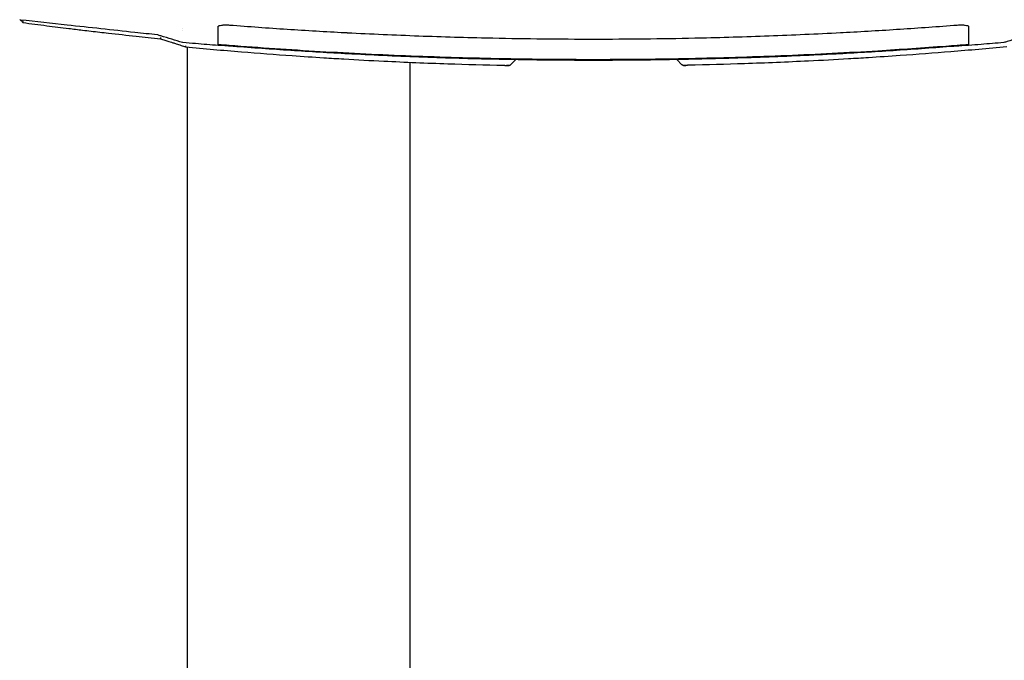
# Model space of a CAD drawing. Units: millimetres. Extents: x 7878 to 9326, y 5215 to 6419.
# Drawn here: x 8607 to 9040, y 5890 to 6172 of the extents above; entities that cross this region are included whole.
import ezdxf

# ---------------------------------------------------------------- set-up
doc = ezdxf.new("R2010")
doc.units = ezdxf.units.MM
doc.layers.add('PV-EF2', color=7, linetype='Continuous')

# ---------------------------------------------------------------- blocks, each defined once
blk = doc.blocks.new('*U4')
at = {"layer": 'PV-EF2'}
for p, q in [((-575.92, -1265.91), (-575.92, -1265.91)), ((-574.05, -1274.25), (-574.05, -1567.37)), ((-476.05, -1280.98), (-476.05, -1585.3)), ((-429.66, -1279.85), (-431.88, -1282.06)), ((-356.44, -1282.06), (-358.71, -1279.81)), ((-432.61, -1282.35), (-433.61, -1282.33)), ((-432.61, -1282.35), (-432.61, -1282.35)), ((-355.72, -1282.35), (-354.72, -1282.33)), ((-355.72, -1282.35), (-355.72, -1282.35))]:
    blk.add_line(p, q, dxfattribs=at)
at = {"layer": 'PV-EF2', "extrusion": (0, 0, -1)}
blk.add_ellipse((-230.39, -837.73), major_axis=(0.03, -435.89), ratio=0.000007, start_param=-0.122899, end_param=-0.120345, dxfattribs=at)
at = {"layer": 'PV-EF2'}
for points, knots in [([(-647.37, -1262.39), (-647.42, -1262.39), (-647.48, -1262.37), (-647.57, -1262.33), (-647.62, -1262.3), (-647.67, -1262.25), (-647.67, -1262.25), (-647.68, -1262.24)], [0, 0, 0, 0, 0.16086, 0.16086, 0.3207919, 0.3207919, 0.3555942, 0.3555942, 0.3555942, 0.3555942]), ([(-587.08, -1268.94), (-590.4, -1268.58), (-593.71, -1268.22), (-606.96, -1266.78), (-616.9, -1265.7), (-633.68, -1263.88), (-640.53, -1263.14), (-647.37, -1262.39)], [0.000021, 0.000021, 0.000021, 0.000021, 10, 10, 40.000001, 40.000001, 60.656244, 60.656244, 60.656244, 60.656244]), ([(-646.19, -1263.04), (-646.19, -1263.04), (-646.19, -1263.04), (-646.22, -1263.09), (-646.24, -1263.13), (-646.28, -1263.22), (-646.29, -1263.27), (-646.32, -1263.36), (-646.32, -1263.4), (-646.33, -1263.46), (-646.32, -1263.49), (-646.31, -1263.5)], [-0.00033701, -0.00033701, -0.00033701, -0.00033701, 0, 0, 0.01612735, 0.01612735, 0.03209729, 0.03209729, 0.05180106, 0.05180106, 0.07047884, 0.07047884, 0.07047884, 0.07047884]), ([(-646.3, -1263.51), (-642.79, -1263.97), (-639.27, -1264.43), (-635.74, -1264.88), (-632.53, -1265.29), (-629.31, -1265.7), (-626.09, -1266.09), (-624.07, -1266.34), (-622.06, -1266.58), (-620.04, -1266.82), (-618.78, -1266.97), (-617.52, -1267.12), (-616.25, -1267.27), (-613.73, -1267.56), (-611.2, -1267.85), (-608.66, -1268.14), (-604.61, -1268.6), (-600.55, -1269.04), (-596.48, -1269.48), (-592.92, -1269.86), (-589.36, -1270.23), (-585.79, -1270.59)], [-6.283308, -6.283308, -6.283308, -6.283308, -5.176639, -5.176639, -5.176639, -4.169633, -4.169633, -4.169633, -3.540255, -3.540255, -3.540255, -3.146893, -3.146893, -3.146893, -2.36017, -2.36017, -2.36017, -1.101413, -1.101413, -1.101413, 0, 0, 0, 0]), ([(-560.36, -1265.24), (-560.36, -1265.17), (-560.33, -1265.1), (-560.19, -1264.98), (-560.08, -1264.92), (-559.7, -1264.77), (-559.35, -1264.69), (-558.45, -1264.58), (-557.91, -1264.54), (-557, -1264.53), (-556.67, -1264.54), (-556.02, -1264.56), (-555.69, -1264.58), (-555.36, -1264.6)], [0.0000234, 0.0000234, 0.0000234, 0.0000234, 0.1030965, 0.1030965, 0.2088116, 0.2088116, 0.3965004, 0.3965004, 0.5914395, 0.5914395, 0.6936374, 0.6936374, 0.7925583, 0.7925583, 0.7925583, 0.7925583]), ([(-560.36, -1270.34), (-560.36, -1269.68), (-560.36, -1268.93), (-560.36, -1267.23), (-560.36, -1266.28), (-560.36, -1265.24)], [0.000004, 0.000004, 0.000004, 0.000004, 1.60517, 1.60517, 3.21476, 3.21476, 3.21476, 3.21476]), ([(-555.36, -1264.6), (-546.92, -1265.25), (-538.48, -1265.85), (-521.59, -1266.95), (-513.14, -1267.44), (-504.69, -1267.89)], [0.000025, 0.000025, 0.000025, 0.000025, 2.538696, 2.538696, 5.077985, 5.077985, 5.077985, 5.077985]), ([(-504.69, -1267.89), (-504.51, -1267.9), (-504.32, -1267.91), (-503.96, -1267.93), (-503.78, -1267.94), (-503.59, -1267.95)], [0.0000119, 0.0000119, 0.0000119, 0.0000119, 0.0549001, 0.0549001, 0.1097886, 0.1097886, 0.1097886, 0.1097886]), ([(-503.59, -1267.95), (-493.12, -1268.49), (-482.64, -1268.96), (-461.67, -1269.73), (-451.18, -1270.04), (-440.69, -1270.27)], [0.000012, 0.000012, 0.000012, 0.000012, 3.147238, 3.147238, 6.294464, 6.294464, 6.294464, 6.294464]), ([(-349.6, -1270.25), (-339.11, -1270.02), (-328.62, -1269.71), (-307.65, -1268.93), (-297.17, -1268.47), (-286.69, -1267.92)], [0.000006, 0.000006, 0.000006, 0.000006, 3.147766, 3.147766, 6.295527, 6.295527, 6.295527, 6.295527]), ([(-286.69, -1267.92), (-286.51, -1267.91), (-286.32, -1267.9), (-285.96, -1267.88), (-285.78, -1267.87), (-285.59, -1267.86)], [0.0000085, 0.0000085, 0.0000085, 0.0000085, 0.0548927, 0.0548927, 0.1097768, 0.1097768, 0.1097768, 0.1097768]), ([(-285.59, -1267.86), (-277.21, -1267.42), (-268.84, -1266.92), (-252.09, -1265.84), (-243.73, -1265.24), (-235.36, -1264.6)], [0.000008, 0.000008, 0.000008, 0.000008, 2.517249, 2.517249, 5.033877, 5.033877, 5.033877, 5.033877]), ([(-235.36, -1264.6), (-235.03, -1264.57), (-234.7, -1264.55), (-234.05, -1264.53), (-233.72, -1264.53), (-232.81, -1264.54), (-232.27, -1264.57), (-231.37, -1264.69), (-231.02, -1264.76), (-230.64, -1264.91), (-230.53, -1264.97), (-230.4, -1265.1), (-230.36, -1265.16), (-230.36, -1265.23)], [0.0000107, 0.0000107, 0.0000107, 0.0000107, 0.0989167, 0.0989167, 0.2010807, 0.2010807, 0.3959171, 0.3959171, 0.5834741, 0.5834741, 0.6891175, 0.6891175, 0.7921344, 0.7921344, 0.7921344, 0.7921344]), ([(-230.36, -1265.23), (-230.36, -1266.27), (-230.36, -1267.22), (-230.36, -1268.92), (-230.36, -1269.68), (-230.36, -1270.33)], [0.000007, 0.000007, 0.000007, 0.000007, 1.609778, 1.609778, 3.214637, 3.214637, 3.214637, 3.214637]), ([(-576.02, -1272.27), (-579.21, -1271.31), (-582.39, -1270.35), (-586.05, -1269.24), (-586.52, -1269.1), (-586.99, -1268.96)], [0.000032, 0.000032, 0.000032, 0.000032, 10.000002, 10.000002, 11.479565, 11.479565, 11.479565, 11.479565]), ([(-585.79, -1270.1), (-585.79, -1270.1), (-585.79, -1270.1), (-585.8, -1270.16), (-585.81, -1270.22), (-585.82, -1270.33), (-585.83, -1270.38), (-585.83, -1270.47), (-585.83, -1270.51), (-585.81, -1270.57), (-585.8, -1270.58), (-585.79, -1270.59)], [-0.00031828, -0.00031828, -0.00031828, -0.00031828, 0, 0, 0.01822558, 0.01822558, 0.03642987, 0.03642987, 0.05593888, 0.05593888, 0.07537904, 0.07537904, 0.07537904, 0.07537904]), ([(-585.79, -1270.59), (-585.13, -1270.8), (-584.48, -1271.01), (-583.23, -1271.42), (-582.64, -1271.61), (-581.69, -1271.92), (-581.32, -1272.04), (-580.72, -1272.24), (-580.49, -1272.31), (-579.8, -1272.53), (-579.33, -1272.68), (-578.14, -1273.07), (-577.4, -1273.31), (-576.01, -1273.76), (-575.37, -1273.97), (-574.72, -1274.18)], [-1.18674, -1.18674, -1.18674, -1.18674, -0.976094, -0.976094, -0.786215, -0.786215, -0.667541, -0.667541, -0.59337, -0.59337, -0.445028, -0.445028, -0.20768, -0.20768, -0.000216, -0.000216, -0.000216, -0.000216]), ([(-560.36, -1273.6), (-563.68, -1273.33), (-567, -1273.06), (-572.19, -1272.61), (-574.06, -1272.45), (-575.92, -1272.29)], [0, 0, 0, 0, 10.000031, 10.000031, 15.617424, 15.617424, 15.617424, 15.617424]), ([(-560.36, -1270.48), (-560.36, -1270.45), (-560.36, -1270.43), (-560.36, -1270.39), (-560.36, -1270.36), (-560.36, -1270.34)], [0.0000039, 0.0000039, 0.0000039, 0.0000039, 0.0556633, 0.0556633, 0.1113227, 0.1113227, 0.1113227, 0.1113227]), ([(-560.36, -1273.6), (-560.36, -1273.6), (-560.36, -1273.39), (-560.36, -1272.46), (-560.36, -1271.62), (-560.36, -1270.48)], [0.556195, 0.556195, 0.556195, 0.556195, 2.86579, 2.86579, 5.730689, 5.730689, 5.730689, 5.730689]), ([(-440.69, -1270.27), (-440.51, -1270.27), (-440.33, -1270.27), (-439.96, -1270.28), (-439.77, -1270.29), (-439.59, -1270.29)], [0.0000091, 0.0000091, 0.0000091, 0.0000091, 0.0552474, 0.0552474, 0.1104857, 0.1104857, 0.1104857, 0.1104857]), ([(-439.59, -1270.29), (-432.23, -1270.45), (-424.86, -1270.56), (-410.14, -1270.72), (-402.78, -1270.76), (-395.41, -1270.76)], [0.000009, 0.000009, 0.000009, 0.000009, 2.208965, 2.208965, 4.41792, 4.41792, 4.41792, 4.41792]), ([(-395.41, -1270.76), (-387.96, -1270.76), (-380.51, -1270.72), (-365.61, -1270.56), (-358.15, -1270.44), (-350.7, -1270.28)], [0, 0, 0, 0, 2.235648, 2.235648, 4.471296, 4.471296, 4.471296, 4.471296]), ([(-350.7, -1270.28), (-350.52, -1270.27), (-350.34, -1270.27), (-349.97, -1270.26), (-349.78, -1270.26), (-349.6, -1270.25)], [0.0000057, 0.0000057, 0.0000057, 0.0000057, 0.0552423, 0.0552423, 0.1104789, 0.1104789, 0.1104789, 0.1104789]), ([(-230.36, -1270.47), (-230.36, -1271.62), (-230.36, -1272.45), (-230.36, -1273.38), (-230.36, -1273.59), (-230.36, -1273.59)], [0.000001, 0.000001, 0.000001, 0.000001, 2.872494, 2.872494, 5.17312, 5.17312, 5.17312, 5.17312]), ([(-214.9, -1272.29), (-218.22, -1272.58), (-221.55, -1272.86), (-226.7, -1273.29), (-228.53, -1273.44), (-230.36, -1273.59)], [0, 0, 0, 0, 10.000031, 10.000031, 15.513887, 15.513887, 15.513887, 15.513887]), ([(-203.83, -1268.96), (-207.02, -1269.92), (-210.21, -1270.88), (-213.86, -1271.98), (-214.33, -1272.13), (-214.8, -1272.27)], [0, 0, 0, 0, 10.000002, 10.000002, 11.479543, 11.479543, 11.479543, 11.479543]), ([(-574.72, -1273.69), (-574.72, -1273.69), (-574.72, -1273.69), (-574.73, -1273.75), (-574.74, -1273.81), (-574.75, -1273.93), (-574.76, -1273.98), (-574.76, -1274.07), (-574.76, -1274.11), (-574.74, -1274.16), (-574.73, -1274.18), (-574.72, -1274.18)], [-0.00031816, -0.00031816, -0.00031816, -0.00031816, 0, 0, 0.0183327, 0.0183327, 0.0366425, 0.0366425, 0.05614903, 0.05614903, 0.07558326, 0.07558326, 0.07558326, 0.07558326]), ([(-574.72, -1274.18), (-566.55, -1274.96), (-558.36, -1275.68), (-542.73, -1276.96), (-535.3, -1277.53), (-523.2, -1278.38), (-518.54, -1278.69), (-510.96, -1279.17), (-508.04, -1279.34), (-499.28, -1279.85), (-493.43, -1280.17), (-478.2, -1280.91), (-468.8, -1281.3), (-451.17, -1281.91), (-442.93, -1282.13), (-434.68, -1282.31)], [-14.14641, -14.14641, -14.14641, -14.14641, -11.635431, -11.635431, -9.372004, -9.372004, -7.957362, -7.957362, -7.07321, -7.07321, -5.304908, -5.304908, -2.475624, -2.475624, 0, 0, 0, 0]), ([(-395.41, -1279.83), (-398.75, -1279.83), (-402.08, -1279.83), (-415.41, -1279.76), (-425.41, -1279.64), (-448.76, -1279.18), (-462.11, -1278.79), (-488.79, -1277.75), (-502.14, -1277.1), (-528.82, -1275.54), (-542.16, -1274.63), (-557.12, -1273.46), (-558.74, -1273.33), (-560.36, -1273.2)], [0, 0, 0, 0, 10.000031, 10.000031, 40.000871, 40.000871, 80.052412, 80.052412, 120.130551, 120.130551, 160.248677, 160.248677, 165.132332, 165.132332, 165.132332, 165.132332]), ([(-555.36, -1273.87), (-555.71, -1273.84), (-556.06, -1273.81), (-556.75, -1273.76), (-557.1, -1273.74), (-557.98, -1273.68), (-558.47, -1273.64), (-559.36, -1273.59), (-559.73, -1273.57), (-560.23, -1273.55), (-560.36, -1273.55), (-560.36, -1273.56)], [0.0000409, 0.0000409, 0.0000409, 0.0000409, 0.104533, 0.104533, 0.2143857, 0.2143857, 0.3938858, 0.3938858, 0.5925308, 0.5925308, 0.7883295, 0.7883295, 0.7883295, 0.7883295]), ([(-504.71, -1277.21), (-513.16, -1276.76), (-521.6, -1276.25), (-538.49, -1275.14), (-546.93, -1274.53), (-555.36, -1273.87)], [0.000002, 0.000002, 0.000002, 0.000002, 2.538631, 2.538631, 5.076746, 5.076746, 5.076746, 5.076746]), ([(-503.58, -1277.27), (-503.76, -1277.26), (-503.95, -1277.25), (-504.33, -1277.23), (-504.52, -1277.22), (-504.71, -1277.21)], [0.0000024, 0.0000024, 0.0000024, 0.0000024, 0.0565235, 0.0565235, 0.1130444, 0.1130444, 0.1130444, 0.1130444]), ([(-440.71, -1279.63), (-451.19, -1279.4), (-461.67, -1279.09), (-482.63, -1278.3), (-493.11, -1277.83), (-503.58, -1277.27)], [0.000002, 0.000002, 0.000002, 0.000002, 3.145685, 3.145685, 6.291367, 6.291367, 6.291367, 6.291367]), ([(-230.36, -1273.19), (-233.68, -1273.46), (-237.01, -1273.72), (-250.3, -1274.72), (-260.28, -1275.41), (-283.62, -1276.83), (-296.99, -1277.52), (-323.73, -1278.62), (-337.1, -1279.05), (-363.83, -1279.63), (-377.19, -1279.8), (-392.17, -1279.83), (-393.79, -1279.83), (-395.41, -1279.83)], [0, 0, 0, 0, 10.000031, 10.000031, 40.00086, 40.00086, 80.166154, 80.166154, 120.29036, 120.29036, 160.373579, 160.373579, 165.235866, 165.235866, 165.235866, 165.235866]), ([(-213.61, -1274.18), (-221.77, -1274.96), (-229.97, -1275.68), (-245.6, -1276.96), (-253.02, -1277.53), (-265.12, -1278.38), (-269.78, -1278.69), (-277.37, -1279.17), (-280.28, -1279.34), (-289.05, -1279.85), (-294.9, -1280.17), (-310.13, -1280.91), (-319.52, -1281.3), (-337.16, -1281.91), (-345.4, -1282.13), (-353.64, -1282.31)], [-14.14641, -14.14641, -14.14641, -14.14641, -11.635431, -11.635431, -9.372004, -9.372004, -7.957362, -7.957362, -7.07321, -7.07321, -5.304908, -5.304908, -2.475624, -2.475624, 0, 0, 0, 0]), ([(-286.71, -1277.24), (-297.18, -1277.8), (-307.66, -1278.28), (-328.61, -1279.07), (-339.1, -1279.39), (-349.58, -1279.62)], [0.000002, 0.000002, 0.000002, 0.000002, 3.14622, 3.14622, 6.292438, 6.292438, 6.292438, 6.292438]), ([(-285.58, -1277.18), (-285.77, -1277.19), (-285.95, -1277.2), (-286.33, -1277.22), (-286.52, -1277.23), (-286.71, -1277.24)], [0.0000019, 0.0000019, 0.0000019, 0.0000019, 0.0565186, 0.0565186, 0.1130353, 0.1130353, 0.1130353, 0.1130353]), ([(-235.36, -1273.86), (-243.72, -1274.52), (-252.09, -1275.12), (-268.83, -1276.23), (-277.2, -1276.73), (-285.58, -1277.18)], [0.000014, 0.000014, 0.000014, 0.000014, 2.516086, 2.516086, 5.032665, 5.032665, 5.032665, 5.032665]), ([(-230.36, -1273.56), (-230.36, -1273.55), (-230.49, -1273.55), (-230.99, -1273.57), (-231.36, -1273.58), (-232.25, -1273.64), (-232.75, -1273.67), (-233.62, -1273.73), (-233.97, -1273.75), (-234.67, -1273.81), (-235.01, -1273.83), (-235.36, -1273.86)], [0.0000086, 0.0000086, 0.0000086, 0.0000086, 0.1960178, 0.1960178, 0.3946498, 0.3946498, 0.5741332, 0.5741332, 0.6838404, 0.6838404, 0.7882313, 0.7882313, 0.7882313, 0.7882313]), ([(-439.57, -1279.66), (-439.76, -1279.66), (-439.95, -1279.65), (-440.33, -1279.64), (-440.52, -1279.64), (-440.71, -1279.63)], [0.000002, 0.000002, 0.000002, 0.000002, 0.0568764, 0.0568764, 0.1137508, 0.1137508, 0.1137508, 0.1137508]), ([(-395.41, -1280.14), (-402.77, -1280.14), (-410.13, -1280.1), (-424.85, -1279.94), (-432.21, -1279.82), (-439.57, -1279.66)], [0, 0, 0, 0, 2.208145, 2.208145, 4.41629, 4.41629, 4.41629, 4.41629]), ([(-350.72, -1279.65), (-358.17, -1279.81), (-365.62, -1279.93), (-380.51, -1280.1), (-387.96, -1280.14), (-395.41, -1280.14)], [0.000002, 0.000002, 0.000002, 0.000002, 2.23484, 2.23484, 4.469677, 4.469677, 4.469677, 4.469677]), ([(-349.58, -1279.62), (-349.77, -1279.63), (-349.96, -1279.63), (-350.34, -1279.64), (-350.53, -1279.64), (-350.72, -1279.65)], [0.0000016, 0.0000016, 0.0000016, 0.0000016, 0.0568743, 0.0568743, 0.113747, 0.113747, 0.113747, 0.113747]), ([(-434.68, -1282.31), (-434.64, -1282.31), (-434.61, -1282.31), (-434.58, -1282.31), (-434.58, -1282.31), (-434.58, -1282.31), (-434.57, -1282.31), (-434.57, -1282.31), (-434.56, -1282.31), (-434.56, -1282.31), (-434.56, -1282.31), (-434.55, -1282.31), (-434.55, -1282.31), (-434.55, -1282.31), (-434.54, -1282.31), (-434.54, -1282.31), (-434.53, -1282.31), (-434.53, -1282.31), (-434.53, -1282.31), (-434.52, -1282.31), (-434.52, -1282.31), (-434.52, -1282.31), (-434.51, -1282.31), (-434.51, -1282.31), (-434.5, -1282.31), (-434.5, -1282.31), (-434.5, -1282.31), (-434.49, -1282.31), (-434.49, -1282.31), (-434.49, -1282.31), (-434.48, -1282.31), (-434.48, -1282.31), (-434.47, -1282.31), (-434.47, -1282.31), (-434.47, -1282.31), (-434.46, -1282.31), (-434.46, -1282.31), (-434.4, -1282.31), (-434.35, -1282.32), (-434.29, -1282.32), (-433.78, -1282.33), (-433.27, -1282.34), (-432.76, -1282.35), (-432.71, -1282.35), (-432.66, -1282.35), (-432.61, -1282.35)], [-92.217479, -92.217479, -92.217479, -92.217479, -88.053113, -88.053113, -88.053113, -87.54639, -87.54639, -87.54639, -87.039333, -87.039333, -87.039333, -86.533413, -86.533413, -86.533413, -86.028189, -86.028189, -86.028189, -85.523641, -85.523641, -85.523641, -85.019662, -85.019662, -85.019662, -84.516163, -84.516163, -84.516163, -84.013048, -84.013048, -84.013048, -83.510234, -83.510234, -83.510234, -83.007612, -83.007612, -83.007612, -82.505117, -82.505117, -82.505117, -75.169066, -75.169066, -75.169066, -6.833387, -6.833387, -6.833387, 0, 0, 0, 0]), ([(-432.61, -1282.35), (-432.54, -1282.35), (-432.47, -1282.35), (-432.34, -1282.32), (-432.28, -1282.31), (-432.17, -1282.26), (-432.12, -1282.24), (-432.04, -1282.19), (-432, -1282.16), (-431.94, -1282.11), (-431.91, -1282.08), (-431.88, -1282.06)], [-7.97202627, -7.97202627, -7.97202627, -7.97202627, -7.95285312, -7.95285312, -7.93367998, -7.93367998, -7.91450683, -7.91450683, -7.89533368, -7.89533368, -7.87616053, -7.87616053, -7.87616053, -7.87616053]), ([(-355.72, -1282.35), (-355.79, -1282.35), (-355.85, -1282.35), (-355.98, -1282.32), (-356.04, -1282.31), (-356.15, -1282.26), (-356.2, -1282.24), (-356.29, -1282.19), (-356.33, -1282.16), (-356.39, -1282.11), (-356.42, -1282.08), (-356.44, -1282.06)], [-7.97202627, -7.97202627, -7.97202627, -7.97202627, -7.95285312, -7.95285312, -7.93367998, -7.93367998, -7.91450683, -7.91450683, -7.89533368, -7.89533368, -7.87616053, -7.87616053, -7.87616053, -7.87616053]), ([(-353.65, -1282.31), (-353.68, -1282.31), (-353.71, -1282.31), (-353.74, -1282.31), (-353.75, -1282.31), (-353.75, -1282.31), (-353.76, -1282.31), (-353.76, -1282.31), (-353.76, -1282.31), (-353.77, -1282.31), (-353.77, -1282.31), (-353.77, -1282.31), (-353.78, -1282.31), (-353.78, -1282.31), (-353.79, -1282.31), (-353.79, -1282.31), (-353.79, -1282.31), (-353.8, -1282.31), (-353.8, -1282.31), (-353.8, -1282.31), (-353.81, -1282.31), (-353.81, -1282.31), (-353.82, -1282.31), (-353.82, -1282.31), (-353.82, -1282.31), (-353.83, -1282.31), (-353.83, -1282.31), (-353.83, -1282.31), (-353.84, -1282.31), (-353.84, -1282.31), (-353.85, -1282.31), (-353.85, -1282.31), (-353.85, -1282.31), (-353.86, -1282.31), (-353.86, -1282.31), (-353.86, -1282.31), (-353.87, -1282.31), (-353.92, -1282.31), (-353.98, -1282.32), (-354.03, -1282.32), (-354.54, -1282.33), (-355.05, -1282.34), (-355.56, -1282.35), (-355.61, -1282.35), (-355.67, -1282.35), (-355.72, -1282.35)], [-92.217479, -92.217479, -92.217479, -92.217479, -88.053113, -88.053113, -88.053113, -87.54639, -87.54639, -87.54639, -87.039333, -87.039333, -87.039333, -86.533413, -86.533413, -86.533413, -86.028189, -86.028189, -86.028189, -85.523641, -85.523641, -85.523641, -85.019662, -85.019662, -85.019662, -84.516163, -84.516163, -84.516163, -84.013048, -84.013048, -84.013048, -83.510234, -83.510234, -83.510234, -83.007612, -83.007612, -83.007612, -82.505117, -82.505117, -82.505117, -75.169066, -75.169066, -75.169066, -6.833387, -6.833387, -6.833387, 0, 0, 0, 0])]:
    blk.add_open_spline(points, degree=3, knots=knots, dxfattribs=at)
for points in [[(-647.37, -1262.29), (-647.37, -1262.29), (-647.37, -1262.29), (-647.37, -1262.29)], [(-647.37, -1262.39), (-647.37, -1262.39), (-647.37, -1262.39), (-647.37, -1262.39)], [(-646.31, -1263.5), (-646.63, -1263.13), (-646.95, -1262.77), (-647.27, -1262.4)], [(-646.31, -1263.5), (-646.31, -1263.5), (-646.3, -1263.51), (-646.3, -1263.51)], [(-575.92, -1266.9), (-575.92, -1266.9), (-575.92, -1266.9), (-575.92, -1266.9)], [(-587.08, -1268.94), (-587.08, -1268.94), (-587.08, -1268.94), (-587.08, -1268.94)], [(-586.99, -1268.96), (-587.02, -1268.95), (-587.05, -1268.94), (-587.08, -1268.94)], [(-585.79, -1270.59), (-585.79, -1270.59), (-585.79, -1270.59), (-585.79, -1270.59)], [(-576.02, -1272.27), (-576.02, -1272.27), (-576.02, -1272.27), (-576.02, -1272.27)], [(-575.92, -1272.29), (-575.96, -1272.28), (-575.99, -1272.28), (-576.02, -1272.27)], [(-214.8, -1272.27), (-214.84, -1272.28), (-214.87, -1272.28), (-214.9, -1272.29)], [(-214.9, -1272.29), (-214.9, -1272.29), (-214.9, -1272.29), (-214.9, -1272.29)], [(-574.72, -1274.18), (-574.72, -1274.18), (-574.72, -1274.18), (-574.72, -1274.18)], [(-434.68, -1282.31), (-434.68, -1282.31), (-434.68, -1282.31), (-434.68, -1282.31)], [(-353.64, -1282.31), (-353.65, -1282.31), (-353.65, -1282.31), (-353.65, -1282.31)]]:
    blk.add_open_spline(points, degree=3, dxfattribs=at)
blk = doc.blocks.new('A$C174d1dd5')
at = {"layer": 'PV-EF2'}
blk.add_blockref('*U4', (4041.51, 4945.06), dxfattribs=at)

msp = doc.modelspace()

# ---------------------------------------------------------------- block references
msp.add_blockref('A$C174d1dd5', (5213.6, 2489.35))

doc.saveas('drawing.dxf')
